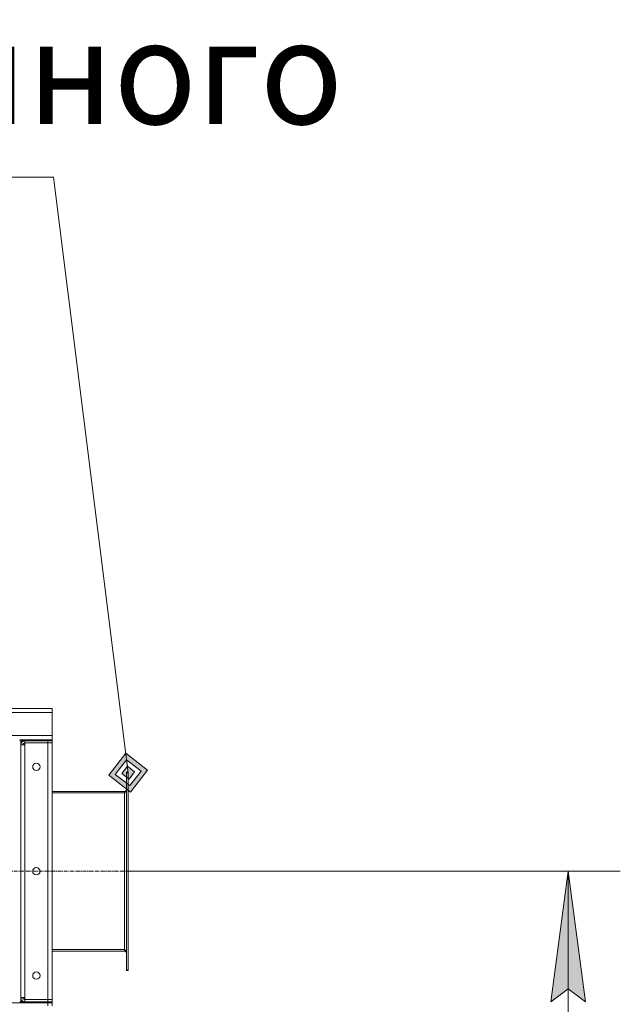
# Model space of a CAD drawing. Units: millimetres. Extents: x 0 to 30555, y -7 to 21000.
# Drawn here: x 16356 to 17507, y 17374 to 19261 of the extents above; entities that cross this region are included whole.
import ezdxf

# ---------------------------------------------------------------- set-up
doc = ezdxf.new("R2010")
doc.units = ezdxf.units.MM
doc.linetypes.add('K5LT_AXLED', pattern=[12, 7.5, -1.5, 1.5, -1.5])
doc.linetypes.add('K5LT_THIN', pattern=[0])
for name, color, linetype, true_color in [('DIM', 6, 'Continuous', 0xff00ff), ('FOR', 7, 'Continuous', 0xffffff), ('OSI', 2, 'Continuous', 0xffff00), ('R', 1, 'Continuous', 0xff0000), ('WELDING', 7, 'Continuous', 0xffffff)]:
    doc.layers.add(name, color=color, linetype=linetype, true_color=true_color)
doc.styles.add('KTEXTSTYLE', font='GOST_A.TTF', dxfattribs={"width": 0.96, "height": 5})

msp = doc.modelspace()

# ---------------------------------------------------------------- hatches: boundary and pattern name
at = {"layer": 'DIM'}
msp.add_hatch(color=7, dxfattribs=at).paths.add_polyline_path([(17440, 17379.3), (17407, 17629.3), (17374.1, 17379.3), (17407, 17404.3)])
at = {"layer": 'FOR'}
h = msp.add_hatch(color=7, dxfattribs=at)
h.paths.add_polyline_path([(16568.3, 17780.9), (16600.8, 17822.8), (16558.9, 17855.3), (16526.4, 17813.5)])
h.paths.add_polyline_path([(16566.7, 17793.3), (16588.4, 17821.2), (16560.5, 17842.9), (16538.8, 17815)])
h.paths.add_polyline_path([(16565.2, 17805.7), (16576, 17819.7), (16562, 17830.5), (16551.2, 17816.6)])

# ---------------------------------------------------------------- linework, layer by layer
at = {"layer": 'DIM', "color": 7, "linetype": 'K5LT_THIN', "lineweight": 18}
for p, q in [((16563.6, 17629.3), (17507, 17629.3)), ((17374.1, 17379.3), (17407, 17629.3)), ((17407, 17629.3), (17440, 17379.3)), ((17407, 10907.3), (17407, 17629.3)), ((17407, 17404.3), (17374.1, 17379.3)), ((17440, 17379.3), (17407, 17404.3))]:
    msp.add_line(p, q, dxfattribs=at)
at = {"layer": 'FOR', "color": 7, "linetype": 'K5LT_THIN', "lineweight": 18}
for p, q in [((16420.6, 18959.3), (14396.3, 18959.3)), ((16420.6, 18959.3), (16563.6, 17818.1)), ((16558.9, 17855.3), (16526.4, 17813.5)), ((16560.5, 17842.9), (16558.9, 17855.3)), ((16600.8, 17822.8), (16558.9, 17855.3)), ((16560.5, 17842.9), (16538.8, 17815)), ((16562, 17830.5), (16551.2, 17816.6)), ((16562, 17830.5), (16560.5, 17842.9)), ((16588.4, 17821.2), (16560.5, 17842.9)), ((16576, 17819.7), (16562, 17830.5)), ((16526.4, 17813.5), (16568.3, 17780.9)), ((16538.8, 17815), (16566.7, 17793.3)), ((16551.2, 17816.6), (16565.2, 17805.7)), ((16565.2, 17805.7), (16576, 17819.7)), ((16566.7, 17793.3), (16588.4, 17821.2)), ((16568.3, 17780.9), (16600.8, 17822.8))]:
    msp.add_line(p, q, dxfattribs=at)
at = {"layer": 'OSI', "color": 30, "linetype": 'K5LT_AXLED', "lineweight": 18, "true_color": 0xff8000}
msp.add_line((16663.6, 17629.3), (16317.6, 17629.3), dxfattribs=at)
at = {"layer": 'R', "color": 7, "linetype": 'K5LT_THIN', "lineweight": 18}
for p, q in [((14117.6, 17941.3), (16417.6, 17941.3)), ((16417.6, 17933.3), (14117.6, 17933.3)), ((16417.6, 17941.3), (16417.6, 17933.3)), ((16417.6, 17933.3), (16417.6, 17889.3)), ((14117.6, 17889.3), (16417.6, 17889.3)), ((16417.6, 17889.3), (16417.6, 17881.3)), ((16355.6, 17881.3), (16363.6, 17881.3)), ((16355.6, 17879.3), (16355.7, 17879.3)), ((16363.6, 17879.3), (16355.7, 17879.3)), ((16357.6, 17879.3), (16357.6, 17379.3)), ((16357.6, 17871.3), (16365.6, 17871.3)), ((16363.6, 17881.3), (16409.6, 17881.3)), ((16363.6, 17881.3), (16363.6, 17879.3)), ((16363.6, 17879.3), (16409.6, 17879.3)), ((16364.6, 17879.3), (16364.6, 17879.3)), ((16364.6, 17871.3), (16364.6, 17875.2)), ((16409.6, 17879.3), (16365.6, 17879.3)), ((16365.6, 17879.3), (16365.6, 17875.3)), ((16365.6, 17871.3), (16365.6, 17875.3)), ((16409.6, 17875.3), (16365.6, 17875.3)), ((16365.6, 17875.3), (16409.6, 17875.3)), ((16365.6, 17871.3), (16365.6, 17387.3)), ((16409.6, 17881.3), (16417.6, 17881.3)), ((16409.6, 17879.3), (16409.6, 17881.3)), ((16417.6, 17879.3), (16409.6, 17879.3)), ((16409.6, 17879.3), (16417.6, 17879.3)), ((16409.6, 17879.3), (16409.6, 17875.3)), ((16417.6, 17875.3), (16409.6, 17875.3)), ((16409.6, 17875.3), (16417.6, 17875.3)), ((16409.6, 17383.3), (16409.6, 17875.3)), ((16417.6, 17879.3), (16417.6, 17881.3)), ((16417.6, 17879.3), (16417.6, 17875.3)), ((16417.6, 17875.3), (16417.6, 17383.3)), ((16560.6, 17818.1), (16560.6, 17819.3)), ((16563.6, 17819.3), (16560.6, 17819.3)), ((16560.6, 17440.6), (16560.6, 17818.1)), ((16563.6, 17818.1), (16560.6, 17818.1)), ((16563.6, 17818.1), (16563.6, 17819.3)), ((16563.6, 17440.6), (16563.6, 17818.1)), ((16417.6, 17782.3), (16556.6, 17782.3)), ((16417.6, 17779.3), (16556.6, 17779.3)), ((16556.6, 17779.3), (16556.6, 17782.3)), ((16556.6, 17479.3), (16556.6, 17779.3)), ((16417.6, 17479.3), (16556.6, 17479.3)), ((16417.6, 17476.3), (16556.6, 17476.3)), ((16556.6, 17476.3), (16556.6, 17479.3)), ((16560.6, 17439.3), (16560.6, 17440.6)), ((16563.6, 17440.6), (16560.6, 17440.6)), ((16563.6, 17439.3), (16560.6, 17439.3)), ((16563.6, 17439.3), (16563.6, 17440.6)), ((14125.6, 17377.3), (16409.6, 17377.3)), ((16355.6, 17379.3), (16355.7, 17379.3)), ((16355.7, 17379.3), (16363.6, 17379.3)), ((16365.6, 17387.3), (16357.6, 17387.3)), ((16363.6, 17379.3), (16409.6, 17379.3)), ((16363.6, 17379.3), (16363.6, 17377.3)), ((16363.6, 17377.3), (16409.6, 17377.3)), ((16364.6, 17383.5), (16364.6, 17387.3)), ((16364.6, 17379.3), (16364.6, 17379.4)), ((16365.6, 17383.3), (16365.6, 17387.3)), ((16365.6, 17379.3), (16365.6, 17383.3)), ((16365.6, 17383.3), (16409.6, 17383.3)), ((16409.6, 17383.3), (16365.6, 17383.3)), ((16365.6, 17379.3), (16409.6, 17379.3)), ((16409.6, 17383.3), (16417.6, 17383.3)), ((16417.6, 17383.3), (16409.6, 17383.3)), ((16409.6, 17379.3), (16409.6, 17383.3)), ((16417.6, 17379.3), (16409.6, 17379.3)), ((16409.6, 17379.3), (16417.6, 17379.3)), ((16409.6, 17377.3), (16409.6, 17379.3)), ((16417.6, 17377.3), (16409.6, 17377.3)), ((16409.6, 17377.3), (16417.6, 17377.3)), ((16409.6, 17371.3), (16409.6, 17377.3)), ((16417.6, 17379.3), (16417.6, 17383.3)), ((16417.6, 17377.3), (16417.6, 17379.3)), ((16417.6, 17371.3), (16417.6, 17377.3))]:
    msp.add_line(p, q, dxfattribs=at)
for centre in [(16387.6, 17829.3), (16387.6, 17629.3), (16387.6, 17429.3)]:
    msp.add_circle(centre, 7, dxfattribs=at)
for centre, radius, start, end in [((16365.6, 17871.3), 8, 90, 180), ((16365.6, 17871.3), 4, 90, 180), ((16556.6, 17786.3), 4, 270, 0), ((16556.6, 17472.3), 4, 0, 90), ((16365.6, 17387.3), 8, 180, 270), ((16365.6, 17387.3), 4, 180, 270)]:
    msp.add_arc(centre, radius, start, end, dxfattribs=at)
at = {"layer": 'WELDING', "color": 7, "linetype": 'K5LT_THIN', "lineweight": 18}
for points in [[(16560.6, 17785.1), (16560.6, 17785), (16560.6, 17784.7), (16560.5, 17784.3), (16560.4, 17783.9), (16560.2, 17783.5), (16560, 17783.1), (16559.7, 17782.7), (16559.4, 17782.2), (16559.1, 17781.8), (16558.7, 17781.4), (16558.3, 17781), (16557.9, 17780.6), (16557.5, 17780.2), (16557, 17779.8), (16556.7, 17779.5), (16556.6, 17779.3)], [(16556.6, 17479.3), (16556.7, 17479.2), (16557, 17478.9), (16557.5, 17478.5), (16557.9, 17478.1), (16558.3, 17477.7), (16558.7, 17477.3), (16559.1, 17476.9), (16559.4, 17476.5), (16559.7, 17476), (16560, 17475.6), (16560.2, 17475.2), (16560.4, 17474.8), (16560.5, 17474.4), (16560.6, 17474), (16560.6, 17473.7), (16560.6, 17473.6)]]:
    msp.add_open_spline(points, degree=3, dxfattribs=at)

# ---------------------------------------------------------------- texts
at = {"layer": 'FOR', "color": 7, "style": 'KTEXTSTYLE', "oblique": 15, "width": 0.965}
msp.add_text('Выход очищенного', height=200, dxfattribs=at).set_placement((14482.5, 19061))

doc.saveas('drawing.dxf')
